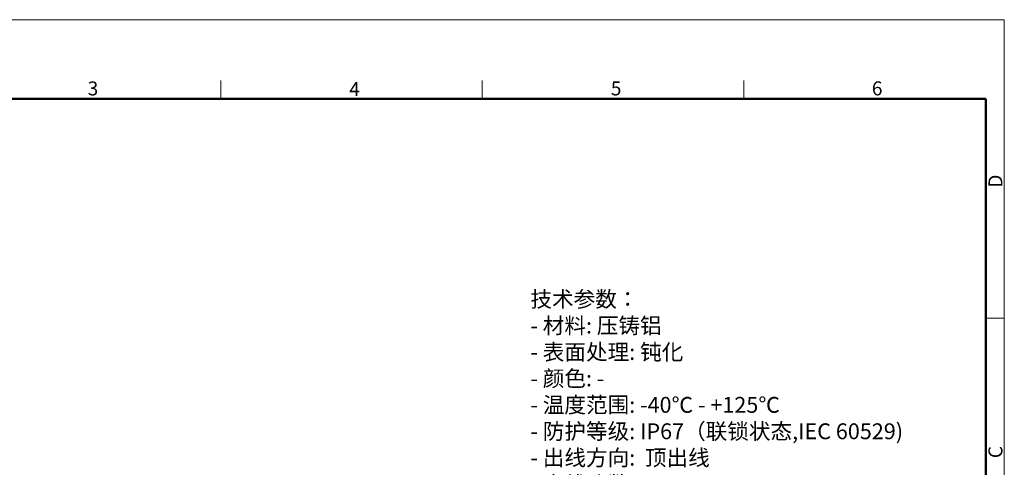
# Model space of a CAD drawing. Units: millimetres. Extents: x 2809 to 3344, y 431 to 809.
# Drawn here: x 3008 to 3344, y 656 to 809 of the extents above; entities that cross this region are included whole.
import ezdxf

# ---------------------------------------------------------------- set-up
doc = ezdxf.new("R2010")
doc.units = ezdxf.units.MM
doc.header["$LTSCALE"] = 65.395
doc.layers.add('图框', color=7, linetype='CONTINUOUS', lineweight=20)
doc.layers.add('打标文字', color=3, linetype='CONTINUOUS', lineweight=20)
doc.styles.add('Romans字体', font='romans.shx', dxfattribs={"width": 0.75})

msp = doc.modelspace()

# ---------------------------------------------------------------- linework, layer by layer
at = {"layer": '图框', "color": 1, "lineweight": 18}
for p in [(2809.052, 808.561), (3343.649, 430.561)]:
    msp.add_line(p, (3343.649, 808.561), dxfattribs=at)
at = {"layer": '图框', "color": 6}
for p, q in [((3076.541, 787.861), (3076.541, 781.561)), ((3165.705, 787.861), (3165.705, 781.561)), ((3254.868, 787.861), (3254.868, 781.561)), ((3343.649, 706.929), (3337.38, 706.929))]:
    msp.add_line(p, q, dxfattribs=at)
at = {"layer": '图框', "lineweight": 50}
for p in [(2815.352, 781.561), (3337.38, 437.412)]:
    msp.add_line(p, (3337.38, 781.561), dxfattribs=at)

# ---------------------------------------------------------------- texts
at = {"layer": '图框', "color": 6, "char_height": 4.773, "width": 4.60424, "attachment_point": 1, "style": 'Romans字体'}
for s, insert in [('3', (3031.203, 787.546)), ('4', (3120.366, 787.315)), ('5', (3209.53, 787.546)), ('6', (3298.502, 787.546))]:
    msp.add_mtext(s, dxfattribs=dict(at, insert=insert))
at = {"layer": '图框', "color": 6, "char_height": 4.773, "width": 4.60424, "attachment_point": 1, "rotation": 90, "style": 'Romans字体'}
for s, insert in [('D', (3338.236, 751.318)), ('C', (3338.236, 659.196))]:
    msp.add_mtext(s, dxfattribs=dict(at, insert=insert))
at = {"layer": '打标文字', "color": 3, "insert": (3182.121, 716.074), "char_height": 5.4, "width": 155.25867, "attachment_point": 1, "style": 'Romans字体'}
msp.add_mtext('\\A1;\\fFangSong_GB2312|b0|i0|c134|p49;技术参数：\\P\\Fromans.shx|c134;- \\fFangSong_GB2312|b0|i0|c134|p49;材料\\Fromans.shx|c134;: \\fFangSong_GB2312|b0|i0|c134|p49;压铸铝\\P\\Fromans.shx|c134;- \\fFangSong_GB2312|b0|i0|c134|p49;表面处理\\Fromans.shx|c134;: \\fFangSong_GB2312|b0|i0|c134|p49;钝化\\P\\Fromans.shx|c134;- \\fFangSong_GB2312|b0|i0|c134|p49;颜色\\Fromans.shx|c134;: - \\P- \\fFangSong_GB2312|b0|i0|c134|p49;温度范围\\Fromans.shx|c134;: -40\\fFangSong_GB2312|b0|i0|c134|p49;℃\\Fromans.shx|c134; - +125\\fFangSong_GB2312|b0|i0|c134|p49;℃\\P\\Fromans.shx|c134;- \\fFangSong_GB2312|b0|i0|c134|p49;防护等级\\Fromans.shx|c134;: IP67\\fFangSong_GB2312|b0|i0|c134|p49;（联锁状态\\Fromans.shx|c134;,IEC 60529)    \\P- \\fFangSong_GB2312|b0|i0|c134|p49;出线方向\\Fromans.shx|c134;:  \\fFangSong_GB2312|b0|i0|c134|p49;顶出线\\P\\Fromans.shx|c134;- \\fFangSong_GB2312|b0|i0|c134|p49;出线孔数\\Fromans.shx|c134;: 1\\P- \\fFangSong_GB2312|b0|i0|c134|p49;螺纹规格\\Fromans.shx|c134;: M25\\P\\PTechnical specification:\\P- Material: aluminium die-cast\\P- Surface: passivating treatment\\P- Colour: -\\P- Temperature range: -40\\fFangSong_GB2312|b0|i0|c134|p49;℃\\Fromans.shx|c134; - +125\\fFangSong_GB2312|b0|i0|c134|p49;℃\\P\\Fromans.shx|c134;- Degree of protection: IP67\\P  (acc.to IEC 60529 for coupled connector)\\P- Cable entry: \\A0;top entry\\P\\A1;- No. of cable entries: 1\\P- Thread size: M25', dxfattribs=at)

doc.saveas('drawing.dxf')
